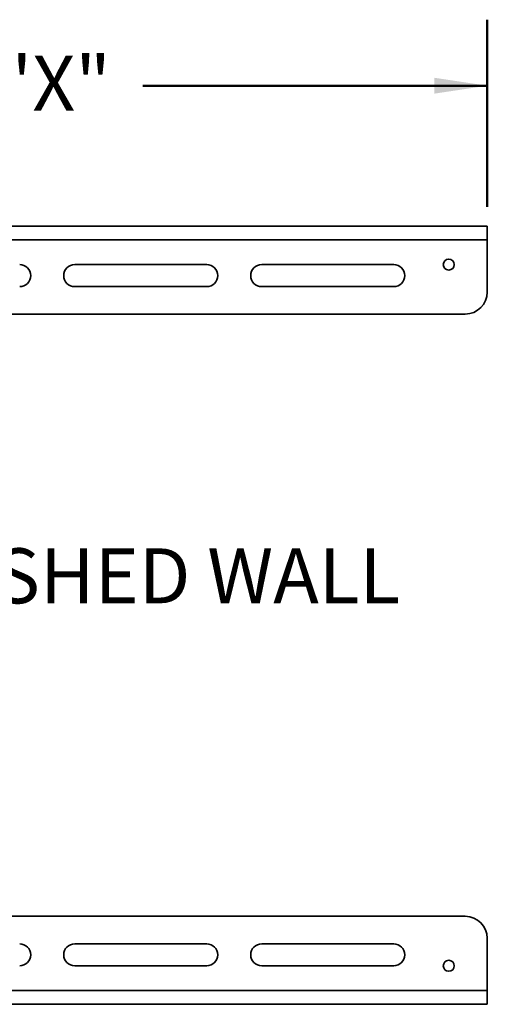
# Model space of a CAD drawing. Units: inches. Extents: x 0.2 to 8.4, y 0.1 to 10.9.
# Drawn here: x 3 to 3.9, y 7.6 to 9.5 of the extents above; entities that cross this region are included whole.
import ezdxf

# ---------------------------------------------------------------- set-up
doc = ezdxf.new("R2010")
doc.units = ezdxf.units.IN
doc.header["$MEASUREMENT"] = 0
doc.layers.add('WALL', color=7, linetype='Continuous', lineweight=50)
doc.styles.add('SLDTEXTSTYLE1', font='TXT', dxfattribs={"width": 0.605})
doc.dimstyles.new('SLDDIMSTYLE0', dxfattribs={"dimtxt": 0.101115, "dimasz": 0.1, "dimexe": 0, "dimexo": 0.0625, "dimgap": 0.025279, "dimtad": 0, "dimtih": 1, "dimtoh": 1, "dimlfac": 12, "dimrnd": 1e-09, "dimzin": 12, "dimdsep": 46, "dimlunit": 5, "dimtxsty": 'SLDTEXTSTYLE1', "dimsah": 1, "dimcen": 0.09, "dimadec": 0, "dimazin": 3, "dimtfac": 1, "dimtdec": 3, "dimtofl": 0, "dimtmove": 0, "dimatfit": 3, "dimfxl": 0, "dimfrac": 2, "dimtolj": 1, "dimtzin": 12, "dimarcsym": 0})

# ---------------------------------------------------------------- blocks, each defined once
blk = doc.blocks.new('_D_7')
at = {"layer": 'WALL'}
for p, q in [((3.9247, 9.0973), (3.9247, 9.4517)), ((2.2581, 9.3267), (2.9101, 9.3267)), ((3.9247, 9.3267), (3.2727, 9.3267))]:
    blk.add_line(p, q, dxfattribs=at)
for points in [[(2.2581, 9.3267), (2.3581, 9.3117), (2.3581, 9.3417)], [(3.9247, 9.3267), (3.8247, 9.3417), (3.8247, 9.3117)]]:
    blk.add_solid(points, dxfattribs=at)
at = {"layer": 'WALL', "insert": (2.9958, 9.3834), "char_height": 0.10417, "attachment_point": 1, "style": 'SLDTEXTSTYLE1'}
blk.add_mtext('"X"', dxfattribs=at)

msp = doc.modelspace()

# ---------------------------------------------------------------- linework, layer by layer
at = {"color": 7, "linetype": 'Continuous', "lineweight": 35}
for p, q in [((2.28411771, 9.06083632), (3.92474274, 9.06083632)), ((3.92474274, 9.06083632), (3.92474274, 9.03479463)), ((3.92474274, 9.03479463), (2.28411771, 9.03479463)), ((3.92474274, 8.9358363), (3.92474274, 9.03479463)), ((3.39349268, 8.98791967), (3.14349265, 8.98791967)), ((3.74765945, 8.98791967), (3.49765943, 8.98791967)), ((3.14349265, 8.94625299), (3.39349268, 8.94625299)), ((3.49765943, 8.94625299), (3.74765945, 8.94625299)), ((2.28411771, 8.89416966), (3.883076, 8.89416966)), ((2.28411771, 7.75354463), (3.883076, 7.75354463)), ((3.92474274, 7.61291967), (3.92474274, 7.711878)), ((3.14349265, 7.70146131), (3.39349268, 7.70146131)), ((3.49765943, 7.70146131), (3.74765945, 7.70146131)), ((3.39349268, 7.65979462), (3.14349265, 7.65979462)), ((3.74765945, 7.65979462), (3.49765943, 7.65979462)), ((2.28411771, 7.61291967), (3.92474274, 7.61291967)), ((3.92474274, 7.61291967), (3.92474274, 7.58687798)), ((3.92474274, 7.58687798), (2.28411771, 7.58687798))]:
    msp.add_line(p, q, dxfattribs=at)
for centre in [(3.85182603, 8.98791965), (3.85182603, 7.65979465)]:
    msp.add_circle(centre, 0.01041667, dxfattribs=at)
for centre, radius, start, end in [((3.03932603, 8.96708632), 0.02083333, 270, 90), ((3.14349269, 8.96708632), 0.02083333, 90, 270), ((3.39349269, 8.96708632), 0.02083333, 270, 90), ((3.49765936, 8.96708632), 0.02083333, 90, 270), ((3.74765936, 8.96708632), 0.02083333, 270, 90), ((3.88307603, 8.93583632), 0.04166667, 270, 0), ((3.88307603, 7.71187798), 0.04166667, 0, 90), ((3.03932603, 7.68062798), 0.02083333, 270, 90), ((3.14349269, 7.68062798), 0.02083333, 90, 270), ((3.39349269, 7.68062798), 0.02083333, 270, 90), ((3.49765936, 7.68062798), 0.02083333, 90, 270), ((3.74765936, 7.68062798), 0.02083333, 270, 90)]:
    msp.add_arc(centre, radius, start, end, dxfattribs=at)

# ---------------------------------------------------------------- texts
at = {"layer": 'WALL', "insert": (2.72856171, 8.45049615), "char_height": 0.1041666667, "attachment_point": 1, "style": 'SLDTEXTSTYLE1'}
msp.add_mtext('FINISHED WALL', dxfattribs=at)

# ---------------------------------------------------------------- dimensions: what is measured, and where the dimension line sits
at = {"layer": 'WALL'}
dim = msp.add_linear_dim(base=(3.92474269, 9.32673905), p1=(2.25807603, 9.41607364), p2=(3.92474269, 9.03479465), text='"X"', dimstyle='SLDDIMSTYLE0', dxfattribs=at)
dim.commit()
dim.dimension.update_dxf_attribs({"geometry": '_D_7', "text_midpoint": (3.09140936, 9.32673905), "dimtype": 160})

doc.saveas('drawing.dxf')
